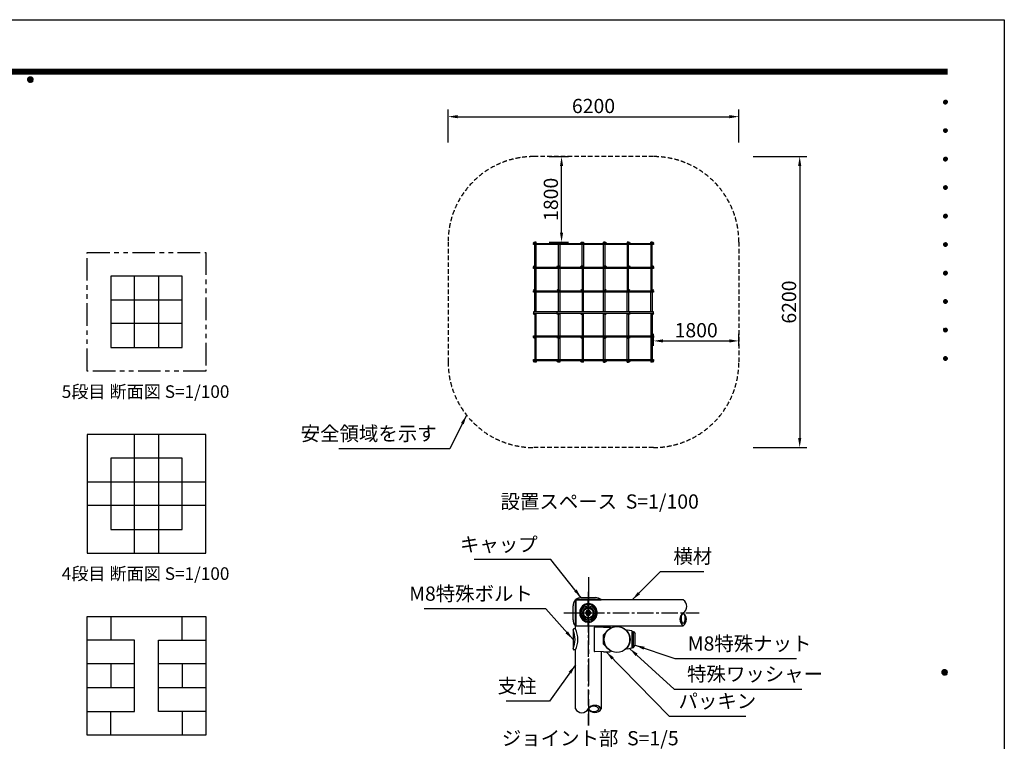
# Model space of a CAD drawing. Extents: x 0 to 12600, y 0 to 8910.
# Drawn here: x 6375 to 12600, y 4351 to 8910 of the extents above; entities that cross this region are included whole.
import ezdxf
from ezdxf.enums import TextEntityAlignment as Align

# ---------------------------------------------------------------- set-up
doc = ezdxf.new("R2010")
doc.units = 0
doc.header["$LTSCALE"] = 9
for name, pattern in [('CENTER2', [28.575, 19.05, -3.175, 3.175, -3.175]), ('HIDDEN2', [4.7625, 3.175, -1.5875]), ('PHANTOM2', [31.75, 15.875, -3.175, 3.175, -3.175, 3.175, -3.175])]:
    doc.linetypes.add(name, pattern=pattern)
doc.layers.get('0').update_dxf_attribs({"linetype": 'CONTINUOUS'})
doc.layers.get('DEFPOINTS').update_dxf_attribs({"linetype": 'CONTINUOUS'})
for name, color, linetype in [('P001', 131, 'CONTINUOUS'), ('P005', 91, 'CONTINUOUS'), ('P010', 101, 'CONTINUOUS'), ('P016', 161, 'CONTINUOUS'), ('P020', 121, 'CONTINUOUS'), ('P901', 135, 'CONTINUOUS'), ('P905', 95, 'CONTINUOUS'), ('P910', 105, 'CONTINUOUS'), ('P916', 165, 'CONTINUOUS'), ('P920', 125, 'CONTINUOUS'), ('P_1CENTER', 2, 'CONTINUOUS'), ('P_2DIM', 6, 'CONTINUOUS'), ('P_3TEXT', 60, 'CONTINUOUS'), ('P_5DRAWFRAME', 104, 'CONTINUOUS')]:
    doc.layers.add(name, color=color, linetype=linetype)
doc.styles.add('BIGFONT', font='simplex.shx', dxfattribs={"bigfont": 'bigfont.shx'})
doc.dimstyles.new('DIMBIGFONT$0', dxfattribs={"dimscale": 30, "dimtxt": 3, "dimasz": 2, "dimexe": 1.5, "dimexo": 3, "dimgap": 0.75, "dimtad": 1, "dimdec": 1, "dimdsep": 46, "dimtxsty": 'BIGFONT', "dimsah": 1, "dimcen": 0, "dimclrt": 230, "dimadec": 1, "dimazin": 2, "dimtfac": 0.6, "dimtdec": 1, "dimtofl": 0, "dimtmove": 2, "dimatfit": 3, "dimfxl": 0, "dimtvp": 1, "dimtolj": 1, "dimarcsym": 0})
doc.dimstyles.new('DIMBIGFONT$7', dxfattribs={"dimscale": 30, "dimtxt": 3, "dimasz": 2, "dimexe": 1.5, "dimexo": 3, "dimgap": 0.75, "dimtad": 1, "dimdec": 1, "dimdsep": 46, "dimtxsty": 'BIGFONT', "dimsah": 1, "dimcen": 0, "dimclrt": 230, "dimadec": 1, "dimazin": 2, "dimtfac": 0.6, "dimtdec": 1, "dimtofl": 0, "dimtmove": 0, "dimatfit": 3, "dimfxl": 0, "dimtvp": 1, "dimtolj": 1, "dimarcsym": 0})

# ---------------------------------------------------------------- blocks, each defined once
blk = doc.blocks.new('DFP3')
at = {"color": 0}
for p, q in [((21.5, 286.6), (408, 286.6)), ((21.5, 286.55), (408, 286.55)), ((21.5, 286.5), (408, 286.5)), ((21.5, 286.45), (408, 286.45)), ((21.5, 286.4), (408, 286.4)), ((408, 286.35), (21.5, 286.35)), ((21.5, 286.3), (408, 286.3)), ((408, 286.25), (21.5, 286.25)), ((21.5, 286.2), (408, 286.2)), ((408, 286.15), (21.5, 286.15)), ((21.5, 286.1), (408, 286.1)), ((21.5, 286.05), (408, 286.05)), ((21.5, 286), (408, 286)), ((21.5, 285.95), (408, 285.95)), ((21.5, 285.9), (408, 285.9)), ((21.5, 285.85), (408, 285.85)), ((21.5, 285.8), (408, 285.8)), ((21.5, 285.75), (408, 285.75)), ((21.5, 285.7), (408, 285.7)), ((408, 285.65), (21.5, 285.65)), ((21.5, 285.6), (408, 285.6)), ((214.15, 284.4), (214.75, 285)), ((214.15, 284.33), (214.82, 285)), ((214.15, 284.48), (214.67, 285)), ((214.15, 284.47), (214.82, 283.8)), ((214.15, 284.4), (214.75, 283.8)), ((214.15, 284.32), (214.67, 283.8)), ((214.16, 284.27), (214.88, 284.99)), ((214.16, 284.53), (214.88, 283.81)), ((214.17, 284.56), (214.59, 284.98)), ((214.18, 284.22), (214.93, 284.97)), ((214.18, 284.58), (214.93, 283.83)), ((214.2, 284.17), (214.98, 284.95)), ((214.2, 284.63), (214.98, 283.85)), ((214.22, 284.12), (215.03, 284.93)), ((214.22, 284.68), (214.47, 284.93)), ((214.22, 284.68), (215.03, 283.87)), ((214.25, 284.07), (215.08, 284.9)), ((214.25, 284.73), (215.08, 283.9)), ((214.28, 284.03), (215.12, 284.87)), ((214.28, 284.77), (215.12, 283.93)), ((214.31, 283.99), (215.16, 284.84)), ((214.31, 284.81), (215.16, 283.96)), ((214.34, 284.84), (215.19, 283.99)), ((214.34, 283.96), (215.19, 284.81)), ((214.38, 284.87), (215.22, 284.03)), ((214.38, 283.93), (215.22, 284.77)), ((214.42, 284.9), (215.25, 284.07)), ((214.42, 283.9), (215.25, 284.73)), ((214.47, 284.93), (215.28, 284.12)), ((214.47, 283.87), (215.28, 284.68)), ((214.52, 284.95), (215.3, 284.17)), ((214.52, 283.85), (215.3, 284.63)), ((214.57, 284.97), (215.32, 284.22)), ((214.57, 283.83), (215.32, 284.58)), ((214.62, 284.99), (215.34, 284.27)), ((214.62, 283.81), (215.34, 284.53)), ((214.68, 285), (215.35, 284.33)), ((214.68, 283.8), (215.35, 284.47)), ((214.75, 285), (215.35, 284.4)), ((214.75, 283.8), (215.35, 284.4)), ((214.83, 284.99), (215.34, 284.48)), ((214.83, 283.81), (215.34, 284.32)), ((214.92, 284.98), (215.33, 284.57)), ((215.04, 284.93), (215.28, 284.69)), ((214.17, 284.24), (214.59, 283.82)), ((214.22, 284.12), (214.47, 283.87)), ((214.92, 283.82), (215.33, 284.23)), ((215.04, 283.87), (215.28, 284.11)), ((407.2, 279.65), (407.6, 280.05)), ((407.2, 279.65), (407.6, 279.25)), ((407.21, 279.73), (407.52, 280.04)), ((407.21, 279.58), (407.67, 280.04)), ((407.21, 279.72), (407.67, 279.26)), ((407.21, 279.57), (407.52, 279.26)), ((407.22, 279.53), (407.72, 280.03)), ((407.22, 279.77), (407.72, 279.27)), ((407.24, 279.48), (407.77, 280.01)), ((407.24, 279.82), (407.77, 279.29)), ((407.25, 279.84), (407.41, 280)), ((407.25, 279.46), (407.41, 279.3)), ((407.26, 279.43), (407.82, 279.99)), ((407.26, 279.87), (407.82, 279.31)), ((407.29, 279.39), (407.86, 279.96)), ((407.29, 279.91), (407.86, 279.34)), ((407.33, 279.94), (407.89, 279.38)), ((407.33, 279.36), (407.89, 279.92)), ((407.37, 279.98), (407.93, 279.42)), ((407.37, 279.32), (407.93, 279.88)), ((407.41, 280), (407.95, 279.46)), ((407.41, 279.3), (407.95, 279.84)), ((407.46, 280.03), (407.98, 279.51)), ((407.46, 279.27), (407.98, 279.79)), ((407.52, 280.04), (407.99, 279.57)), ((407.52, 279.26), (407.99, 279.73)), ((407.58, 280.05), (408, 279.63)), ((407.58, 279.25), (408, 279.67)), ((407.65, 280.05), (408, 279.7)), ((407.65, 279.25), (408, 279.6)), ((407.75, 280.02), (407.97, 279.8)), ((407.75, 279.28), (407.97, 279.5)), ((407.2, 273.65), (407.6, 274.05)), ((407.21, 273.73), (407.52, 274.04)), ((407.21, 273.58), (407.67, 274.04)), ((407.22, 273.53), (407.72, 274.03)), ((407.24, 273.48), (407.77, 274.01)), ((407.25, 273.84), (407.41, 274)), ((407.26, 273.43), (407.82, 273.99)), ((407.29, 273.39), (407.86, 273.96)), ((407.29, 273.91), (407.86, 273.34)), ((407.33, 273.94), (407.89, 273.38)), ((407.33, 273.36), (407.89, 273.92)), ((407.37, 273.98), (407.93, 273.42)), ((407.41, 274), (407.95, 273.46)), ((407.46, 274.03), (407.98, 273.51)), ((407.52, 274.04), (407.99, 273.57)), ((407.58, 274.05), (408, 273.63)), ((407.65, 274.05), (408, 273.7)), ((407.75, 274.02), (407.97, 273.8)), ((407.2, 273.65), (407.6, 273.25)), ((407.21, 273.72), (407.67, 273.26)), ((407.21, 273.57), (407.52, 273.26)), ((407.22, 273.77), (407.72, 273.27)), ((407.24, 273.82), (407.77, 273.29)), ((407.25, 273.46), (407.41, 273.3)), ((407.26, 273.87), (407.82, 273.31)), ((407.37, 273.32), (407.93, 273.88)), ((407.41, 273.3), (407.95, 273.84)), ((407.46, 273.27), (407.98, 273.79)), ((407.52, 273.26), (407.99, 273.73)), ((407.58, 273.25), (408, 273.67)), ((407.65, 273.25), (408, 273.6)), ((407.75, 273.28), (407.97, 273.5)), ((407.2, 267.65), (407.6, 268.05)), ((407.21, 267.73), (407.52, 268.04)), ((407.21, 267.58), (407.67, 268.04)), ((407.21, 267.72), (407.67, 267.26)), ((407.22, 267.53), (407.72, 268.03)), ((407.22, 267.77), (407.72, 267.27)), ((407.24, 267.48), (407.77, 268.01)), ((407.24, 267.82), (407.77, 267.29)), ((407.25, 267.84), (407.41, 268)), ((407.26, 267.43), (407.82, 267.99)), ((407.26, 267.87), (407.82, 267.31)), ((407.29, 267.39), (407.86, 267.96)), ((407.29, 267.91), (407.86, 267.34)), ((407.33, 267.94), (407.89, 267.38)), ((407.33, 267.36), (407.89, 267.92)), ((407.37, 267.98), (407.93, 267.42)), ((407.37, 267.32), (407.93, 267.88)), ((407.41, 268), (407.95, 267.46)), ((407.41, 267.3), (407.95, 267.84)), ((407.46, 268.03), (407.98, 267.51)), ((407.46, 267.27), (407.98, 267.79)), ((407.52, 268.04), (407.99, 267.57)), ((407.52, 267.26), (407.99, 267.73)), ((407.58, 268.05), (408, 267.63)), ((407.58, 267.25), (408, 267.67)), ((407.65, 268.05), (408, 267.7)), ((407.75, 268.02), (407.97, 267.8)), ((407.2, 267.65), (407.6, 267.25)), ((407.21, 267.57), (407.52, 267.26)), ((407.25, 267.46), (407.41, 267.3)), ((407.65, 267.25), (408, 267.6)), ((407.75, 267.28), (407.97, 267.5)), ((407.2, 261.65), (407.6, 262.05)), ((407.2, 261.65), (407.6, 261.25)), ((407.21, 261.73), (407.52, 262.04)), ((407.21, 261.58), (407.67, 262.04)), ((407.21, 261.72), (407.67, 261.26)), ((407.21, 261.57), (407.52, 261.26)), ((407.22, 261.53), (407.72, 262.03)), ((407.22, 261.77), (407.72, 261.27)), ((407.24, 261.48), (407.77, 262.01)), ((407.24, 261.82), (407.77, 261.29)), ((407.25, 261.84), (407.41, 262)), ((407.25, 261.46), (407.41, 261.3)), ((407.26, 261.43), (407.82, 261.99)), ((407.26, 261.87), (407.82, 261.31)), ((407.29, 261.39), (407.86, 261.96)), ((407.29, 261.91), (407.86, 261.34)), ((407.33, 261.94), (407.89, 261.38)), ((407.33, 261.36), (407.89, 261.92)), ((407.37, 261.98), (407.93, 261.42)), ((407.37, 261.32), (407.93, 261.88)), ((407.41, 262), (407.95, 261.46)), ((407.41, 261.3), (407.95, 261.84)), ((407.46, 262.03), (407.98, 261.51)), ((407.46, 261.27), (407.98, 261.79)), ((407.52, 262.04), (407.99, 261.57)), ((407.52, 261.26), (407.99, 261.73)), ((407.58, 262.05), (408, 261.63)), ((407.58, 261.25), (408, 261.67)), ((407.65, 262.05), (408, 261.7)), ((407.65, 261.25), (408, 261.6)), ((407.75, 262.02), (407.97, 261.8)), ((407.75, 261.28), (407.97, 261.5)), ((407.2, 255.65), (407.6, 256.05)), ((407.2, 255.65), (407.6, 255.25)), ((407.21, 255.73), (407.52, 256.04)), ((407.21, 255.58), (407.67, 256.04)), ((407.21, 255.72), (407.67, 255.26)), ((407.21, 255.57), (407.52, 255.26)), ((407.22, 255.53), (407.72, 256.03)), ((407.22, 255.77), (407.72, 255.27)), ((407.24, 255.48), (407.77, 256.01)), ((407.24, 255.82), (407.77, 255.29)), ((407.25, 255.84), (407.41, 256)), ((407.25, 255.46), (407.41, 255.3)), ((407.26, 255.43), (407.82, 255.99)), ((407.26, 255.87), (407.82, 255.31)), ((407.29, 255.39), (407.86, 255.96)), ((407.29, 255.91), (407.86, 255.34)), ((407.33, 255.94), (407.89, 255.38)), ((407.33, 255.36), (407.89, 255.92)), ((407.37, 255.98), (407.93, 255.42)), ((407.37, 255.32), (407.93, 255.88)), ((407.41, 256), (407.95, 255.46)), ((407.41, 255.3), (407.95, 255.84)), ((407.46, 256.03), (407.98, 255.51)), ((407.46, 255.27), (407.98, 255.79)), ((407.52, 256.04), (407.99, 255.57)), ((407.52, 255.26), (407.99, 255.73)), ((407.58, 256.05), (408, 255.63)), ((407.58, 255.25), (408, 255.67)), ((407.65, 256.05), (408, 255.7)), ((407.65, 255.25), (408, 255.6)), ((407.75, 256.02), (407.97, 255.8)), ((407.75, 255.28), (407.97, 255.5)), ((407.2, 249.65), (407.6, 250.05)), ((407.2, 249.65), (407.6, 249.25)), ((407.21, 249.73), (407.52, 250.04)), ((407.21, 249.58), (407.67, 250.04)), ((407.21, 249.72), (407.67, 249.26)), ((407.21, 249.57), (407.52, 249.26)), ((407.22, 249.53), (407.72, 250.03)), ((407.22, 249.77), (407.72, 249.27)), ((407.24, 249.48), (407.77, 250.01)), ((407.24, 249.82), (407.77, 249.29)), ((407.25, 249.84), (407.41, 250)), ((407.25, 249.46), (407.41, 249.3)), ((407.26, 249.43), (407.82, 249.99)), ((407.26, 249.87), (407.82, 249.31)), ((407.29, 249.39), (407.86, 249.96)), ((407.29, 249.91), (407.86, 249.34)), ((407.33, 249.94), (407.89, 249.38)), ((407.33, 249.36), (407.89, 249.92)), ((407.37, 249.98), (407.93, 249.42)), ((407.37, 249.32), (407.93, 249.88)), ((407.41, 250), (407.95, 249.46)), ((407.41, 249.3), (407.95, 249.84)), ((407.46, 250.03), (407.98, 249.51)), ((407.46, 249.27), (407.98, 249.79)), ((407.52, 250.04), (407.99, 249.57)), ((407.52, 249.26), (407.99, 249.73)), ((407.58, 250.05), (408, 249.63)), ((407.58, 249.25), (408, 249.67)), ((407.65, 250.05), (408, 249.7)), ((407.65, 249.25), (408, 249.6)), ((407.75, 250.02), (407.97, 249.8)), ((407.75, 249.28), (407.97, 249.5)), ((407.2, 243.65), (407.6, 244.05)), ((407.2, 243.65), (407.6, 243.25)), ((407.21, 243.73), (407.52, 244.04)), ((407.21, 243.58), (407.67, 244.04)), ((407.21, 243.72), (407.67, 243.26)), ((407.21, 243.57), (407.52, 243.26)), ((407.22, 243.53), (407.72, 244.03)), ((407.22, 243.77), (407.72, 243.27)), ((407.24, 243.48), (407.77, 244.01)), ((407.24, 243.82), (407.77, 243.29)), ((407.25, 243.84), (407.41, 244)), ((407.25, 243.46), (407.41, 243.3)), ((407.26, 243.43), (407.82, 243.99)), ((407.26, 243.87), (407.82, 243.31)), ((407.29, 243.39), (407.86, 243.96)), ((407.29, 243.91), (407.86, 243.34)), ((407.33, 243.94), (407.89, 243.38)), ((407.33, 243.36), (407.89, 243.92)), ((407.37, 243.98), (407.93, 243.42)), ((407.37, 243.32), (407.93, 243.88)), ((407.41, 244), (407.95, 243.46)), ((407.41, 243.3), (407.95, 243.84)), ((407.46, 244.03), (407.98, 243.51)), ((407.46, 243.27), (407.98, 243.79)), ((407.52, 244.04), (407.99, 243.57)), ((407.52, 243.26), (407.99, 243.73)), ((407.58, 244.05), (408, 243.63)), ((407.58, 243.25), (408, 243.67)), ((407.65, 244.05), (408, 243.7)), ((407.65, 243.25), (408, 243.6)), ((407.75, 244.02), (407.97, 243.8)), ((407.75, 243.28), (407.97, 243.5)), ((407.2, 237.65), (407.6, 238.05)), ((407.2, 237.65), (407.6, 237.25)), ((407.21, 237.73), (407.52, 238.04)), ((407.21, 237.58), (407.67, 238.04)), ((407.21, 237.72), (407.67, 237.26)), ((407.21, 237.57), (407.52, 237.26)), ((407.22, 237.53), (407.72, 238.03)), ((407.22, 237.77), (407.72, 237.27)), ((407.24, 237.48), (407.77, 238.01)), ((407.24, 237.82), (407.77, 237.29)), ((407.25, 237.84), (407.41, 238)), ((407.25, 237.46), (407.41, 237.3)), ((407.26, 237.43), (407.82, 237.99)), ((407.26, 237.87), (407.82, 237.31)), ((407.29, 237.39), (407.86, 237.96)), ((407.29, 237.91), (407.86, 237.34)), ((407.33, 237.94), (407.89, 237.38)), ((407.33, 237.36), (407.89, 237.92)), ((407.37, 237.98), (407.93, 237.42)), ((407.37, 237.32), (407.93, 237.88)), ((407.41, 238), (407.95, 237.46)), ((407.41, 237.3), (407.95, 237.84)), ((407.46, 238.03), (407.98, 237.51)), ((407.46, 237.27), (407.98, 237.79)), ((407.52, 238.04), (407.99, 237.57)), ((407.52, 237.26), (407.99, 237.73)), ((407.58, 238.05), (408, 237.63)), ((407.58, 237.25), (408, 237.67)), ((407.65, 238.05), (408, 237.7)), ((407.65, 237.25), (408, 237.6)), ((407.75, 238.02), (407.97, 237.8)), ((407.75, 237.28), (407.97, 237.5)), ((407.2, 231.65), (407.6, 232.05)), ((407.2, 231.65), (407.6, 231.25)), ((407.21, 231.73), (407.52, 232.04)), ((407.21, 231.58), (407.67, 232.04)), ((407.21, 231.72), (407.67, 231.26)), ((407.21, 231.57), (407.52, 231.26)), ((407.22, 231.53), (407.72, 232.03)), ((407.22, 231.77), (407.72, 231.27)), ((407.24, 231.48), (407.77, 232.01)), ((407.24, 231.82), (407.77, 231.29)), ((407.25, 231.84), (407.41, 232)), ((407.25, 231.46), (407.41, 231.3)), ((407.26, 231.43), (407.82, 231.99)), ((407.26, 231.87), (407.82, 231.31)), ((407.29, 231.39), (407.86, 231.96)), ((407.29, 231.91), (407.86, 231.34)), ((407.33, 231.94), (407.89, 231.38)), ((407.33, 231.36), (407.89, 231.92)), ((407.37, 231.98), (407.93, 231.42)), ((407.37, 231.32), (407.93, 231.88)), ((407.41, 232), (407.95, 231.46)), ((407.41, 231.3), (407.95, 231.84)), ((407.46, 232.03), (407.98, 231.51)), ((407.46, 231.27), (407.98, 231.79)), ((407.52, 232.04), (407.99, 231.57)), ((407.52, 231.26), (407.99, 231.73)), ((407.58, 232.05), (408, 231.63)), ((407.58, 231.25), (408, 231.67)), ((407.65, 232.05), (408, 231.7)), ((407.65, 231.25), (408, 231.6)), ((407.75, 232.02), (407.97, 231.8)), ((407.75, 231.28), (407.97, 231.5)), ((407.2, 225.65), (407.6, 226.05)), ((407.2, 225.65), (407.6, 225.25)), ((407.21, 225.73), (407.52, 226.04)), ((407.21, 225.58), (407.67, 226.04)), ((407.21, 225.72), (407.67, 225.26)), ((407.21, 225.57), (407.52, 225.26)), ((407.22, 225.53), (407.72, 226.03)), ((407.22, 225.77), (407.72, 225.27)), ((407.24, 225.48), (407.77, 226.01)), ((407.24, 225.82), (407.77, 225.29)), ((407.25, 225.84), (407.41, 226)), ((407.25, 225.46), (407.41, 225.3)), ((407.26, 225.43), (407.82, 225.99)), ((407.26, 225.87), (407.82, 225.31)), ((407.29, 225.39), (407.86, 225.96)), ((407.29, 225.91), (407.86, 225.34)), ((407.33, 225.94), (407.89, 225.38)), ((407.33, 225.36), (407.89, 225.92)), ((407.37, 225.98), (407.93, 225.42)), ((407.37, 225.32), (407.93, 225.88)), ((407.41, 226), (407.95, 225.46)), ((407.41, 225.3), (407.95, 225.84)), ((407.46, 226.03), (407.98, 225.51)), ((407.46, 225.27), (407.98, 225.79)), ((407.52, 226.04), (407.99, 225.57)), ((407.52, 225.26), (407.99, 225.73)), ((407.58, 226.05), (408, 225.63)), ((407.58, 225.25), (408, 225.67)), ((407.65, 226.05), (408, 225.7)), ((407.65, 225.25), (408, 225.6)), ((407.75, 226.02), (407.97, 225.8)), ((407.75, 225.28), (407.97, 225.5)), ((406.8, 159.55), (407.4, 160.15)), ((406.8, 159.48), (407.47, 160.15)), ((406.8, 159.63), (407.32, 160.15)), ((406.81, 159.42), (407.53, 160.14)), ((406.82, 159.71), (407.24, 160.13)), ((406.83, 159.37), (407.58, 160.12)), ((406.85, 159.32), (407.63, 160.1)), ((406.85, 159.78), (407.63, 159)), ((406.87, 159.27), (407.68, 160.08)), ((406.87, 159.83), (407.12, 160.08)), ((406.87, 159.83), (407.68, 159.02)), ((406.9, 159.22), (407.73, 160.05)), ((406.9, 159.88), (407.73, 159.05)), ((406.93, 159.18), (407.77, 160.02)), ((406.93, 159.92), (407.77, 159.08)), ((406.96, 159.14), (407.81, 159.99)), ((406.96, 159.96), (407.81, 159.11)), ((406.99, 159.99), (407.84, 159.14)), ((406.99, 159.11), (407.84, 159.96)), ((407.03, 160.02), (407.87, 159.18)), ((407.03, 159.08), (407.87, 159.92)), ((407.07, 160.05), (407.9, 159.22)), ((407.07, 159.05), (407.9, 159.88)), ((407.12, 160.08), (407.93, 159.27)), ((407.12, 159.02), (407.93, 159.83)), ((407.17, 160.1), (407.95, 159.32)), ((407.17, 159), (407.95, 159.78)), ((407.22, 160.12), (407.97, 159.37)), ((407.27, 160.14), (407.99, 159.42)), ((407.33, 160.15), (408, 159.48)), ((407.4, 160.15), (408, 159.55)), ((407.48, 160.14), (407.99, 159.63)), ((407.57, 160.13), (407.98, 159.72)), ((407.69, 160.08), (407.93, 159.84)), ((406.8, 159.62), (407.47, 158.95)), ((406.8, 159.55), (407.4, 158.95)), ((406.8, 159.47), (407.32, 158.95)), ((406.81, 159.68), (407.53, 158.96)), ((406.82, 159.39), (407.24, 158.97)), ((406.83, 159.73), (407.58, 158.98)), ((406.87, 159.27), (407.12, 159.02)), ((407.22, 158.98), (407.97, 159.73)), ((407.27, 158.96), (407.99, 159.68)), ((407.33, 158.95), (408, 159.62)), ((407.4, 158.95), (408, 159.55)), ((407.48, 158.96), (407.99, 159.47)), ((407.57, 158.97), (407.98, 159.38)), ((407.69, 159.02), (407.93, 159.26))]:
    blk.add_line(p, q, dxfattribs=at)
at = {"layer": 'DEFPOINTS', "color": 0}
for p, q in [((0, 297), (420, 297)), ((420, 297), (420, 0))]:
    blk.add_line(p, q, dxfattribs=at)
at = {"color": 83, "ltscale": 0.5, "style": 'BIGFONT', "flags": 8}
for tag, p in [('REV04', (26.47, 27.61)), ('REV03', (26.47, 21.7)), ('REV02', (26.47, 15.58)), ('REV01', (26.47, 10.33))]:
    blk.add_attdef(tag, text='', height=2, dxfattribs=at).set_placement(p, align=Align.BOTTOM_LEFT)
for tag, p in [('REVD4', (80.98, 27.61)), ('R4D', (92.67, 27.61)), ('R4C', (101.8, 27.61)), ('R4A', (110.92, 27.61)), ('REVD3', (80.98, 21.7)), ('R3D', (92.67, 21.7)), ('R3C', (101.8, 21.7)), ('R3A', (110.92, 21.7)), ('REVD2', (80.98, 15.58)), ('R2D', (92.67, 15.58)), ('R2C', (101.8, 15.58)), ('R2A', (110.92, 15.58)), ('REVD1', (80.98, 10.33)), ('R1D', (92.67, 10.33)), ('R1C', (101.8, 10.33)), ('R1A', (110.92, 10.33))]:
    blk.add_attdef(tag, text='', height=2, dxfattribs=at).set_placement(p, align=Align.BOTTOM_CENTER)
at = {"color": 83, "style": 'BIGFONT'}
for tag, height, p in [('PROJECT1', 4, (283.38, 25.6)), ('DATE', 3, (344.68, 25.84)), ('SCALE', 3, (379.68, 25.84)), ('PROJECT2', 4, (284.2, 17.84)), ('PROJECT3', 4, (284.2, 10.57)), ('DWGNO', 3, (358.68, 10.57))]:
    blk.add_attdef(tag, text='', height=height, dxfattribs=at).set_placement(p, align=Align.BOTTOM_CENTER)
blk = doc.blocks.new('*D25')
at = {"layer": 'DEFPOINTS', "color": 0}
for p in [(10922, 8297.3), (9083.9, 8045), (10922, 8045)]:
    blk.add_point(p, dxfattribs=at)
at = {"layer": 'P_2DIM', "color": 0, "lineweight": -2}
for p, q in [((9083.9, 8135), (9083.9, 8342.3)), ((10922, 8135), (10922, 8342.3)), ((9143.9, 8297.3), (10862, 8297.3))]:
    blk.add_line(p, q, dxfattribs=at)
at = {"layer": 'P_2DIM', "color": 0}
for points in [[(9143.9, 8307.3), (9143.9, 8287.3), (9083.9, 8297.3)], [(10862, 8287.3), (10862, 8307.3), (10922, 8297.3)]]:
    blk.add_solid(points, dxfattribs=at)
at = {"layer": 'P_2DIM', "color": 3, "insert": (10003, 8364.8), "char_height": 90, "attachment_point": 5, "style": 'BIGFONT'}
blk.add_mtext('\\A1;6200', dxfattribs=at)
blk = doc.blocks.new('*D26')
at = {"layer": 'DEFPOINTS', "color": 0}
for p in [(10922, 8045), (10922, 6206.9), (11306.5, 6206.9)]:
    blk.add_point(p, dxfattribs=at)
at = {"layer": 'P_2DIM', "color": 0, "lineweight": -2}
for p, q in [((11012, 8045), (11351.5, 8045)), ((11306.5, 7985), (11306.5, 6266.9)), ((11012, 6206.9), (11351.5, 6206.9))]:
    blk.add_line(p, q, dxfattribs=at)
at = {"layer": 'P_2DIM', "color": 0}
for points in [[(11296.5, 7985), (11316.5, 7985), (11306.5, 8045)], [(11296.5, 6266.9), (11316.5, 6266.9), (11306.5, 6206.9)]]:
    blk.add_solid(points, dxfattribs=at)
at = {"layer": 'P_2DIM', "color": 3, "insert": (11239, 7125.9), "char_height": 90, "attachment_point": 5, "rotation": 90, "style": 'BIGFONT'}
blk.add_mtext('\\A1;6200', dxfattribs=at)
blk = doc.blocks.new('*D30')
at = {"layer": 'DEFPOINTS', "color": 0}
for p in [(9632, 8045), (9800.9, 8045), (9632, 7505)]:
    blk.add_point(p, dxfattribs=at)
at = {"layer": 'P_2DIM', "color": 0, "lineweight": -2}
for p, q in [((9722, 8045), (9845.9, 8045)), ((9800.9, 7565), (9800.9, 7985)), ((9722, 7505), (9845.9, 7505))]:
    blk.add_line(p, q, dxfattribs=at)
at = {"layer": 'P_2DIM', "color": 0}
for points in [[(9790.9, 7985), (9810.9, 7985), (9800.9, 8045)], [(9790.9, 7565), (9810.9, 7565), (9800.9, 7505)]]:
    blk.add_solid(points, dxfattribs=at)
at = {"layer": 'P_2DIM', "color": 230, "insert": (9733.4, 7775), "char_height": 90, "attachment_point": 5, "rotation": 90, "style": 'BIGFONT'}
blk.add_mtext('\\A1;1800', dxfattribs=at)
blk = doc.blocks.new('*D31')
at = {"layer": 'DEFPOINTS', "color": 0}
for p in [(10922, 6880.5), (10382, 6759.1), (10922, 6759.1)]:
    blk.add_point(p, dxfattribs=at)
at = {"layer": 'P_2DIM', "color": 0, "lineweight": -2}
for p, q in [((10382, 6849.1), (10382, 6925.5)), ((10922, 6849.1), (10922, 6925.5)), ((10442, 6880.5), (10862, 6880.5))]:
    blk.add_line(p, q, dxfattribs=at)
at = {"layer": 'P_2DIM', "color": 0}
for points in [[(10442, 6890.5), (10442, 6870.5), (10382, 6880.5)], [(10862, 6890.5), (10862, 6870.5), (10922, 6880.5)]]:
    blk.add_solid(points, dxfattribs=at)
at = {"layer": 'P_2DIM', "color": 230, "insert": (10652, 6948), "char_height": 90, "attachment_point": 5, "style": 'BIGFONT'}
blk.add_mtext('\\A1;1800', dxfattribs=at)
blk = doc.blocks.new('A$C649684E9')
at = {"layer": 'P020'}
blk.add_lwpolyline([(7.2, 6.5), (10.1, 6.5), (11.6, 9), (10.1, 11.5), (7.2, 11.5), (5.8, 9)], close=True, dxfattribs=at)
for radius in [7.5, 1.5]:
    blk.add_circle((8.7, 9), radius, dxfattribs=at)
at = {"layer": 'P901'}
blk.add_circle((8.7, 9), 5.25, dxfattribs=at)
at = {"layer": 'P920', "linetype": 'ByBlock'}
blk.add_circle((8.7, 9), 6, dxfattribs=at)
at = {"layer": 'P_1CENTER', "linetype": 'CENTER2'}
for p, q in [((8.7, 18.1), (8.7, 0)), ((0, 9), (17.4, 9))]:
    blk.add_line(p, q, dxfattribs=at)
blk = doc.blocks.new('A$C6439021B')
at = {"layer": 'P020'}
for points in [[(9.9, 18.5, 0.137043), (4.6, 17, 0.139455), (1, 13.2, 0.118739), (0, 9.3, 0.118739), (1, 5.3, 0.139455), (4.6, 1.5, 0.137043), (9.9, 0)], [(9.9, 0, 0.137043), (15.2, 1.5, 0.139455), (18.8, 5.3, 0.118739), (19.7, 9.3, 0.118739), (18.8, 13.2, 0.139455), (15.2, 17, 0.137043), (9.9, 18.5)]]:
    blk.add_lwpolyline(points, format="xyb", dxfattribs=at)
blk.add_lwpolyline([(15.6, 9.3, 1), (4.1, 9.3, 1)], format="xyb", close=True, dxfattribs=at)
at = {"layer": 'P920', "linetype": 'Continuous'}
blk.add_lwpolyline([(1.3, 9.3, 0.414214), (9.9, 0.7, 0.414214), (18.5, 9.3, 0.414214), (9.9, 17.9, 0.414214)], format="xyb", close=True, dxfattribs=at)
at = {"layer": 'P920', "ltscale": 0.119268}
for points in [[(0, 9.6), (0, 9.6), (0.8, 9.5)], [(0, 9), (0, 8.9), (0.8, 9)]]:
    blk.add_rational_spline(points, [0.894464210748, 0.398349982755, 0.999994489837], degree=2, dxfattribs=at)
at = {"layer": 'P920', "ltscale": 0.048961}
blk.add_open_spline([(0.8, 9), (0.8, 9), (0.8, 9), (0.8, 9), (0.8, 9), (0.8, 9), (0.8, 9), (0.8, 9), (0.8, 9), (0.8, 9), (0.8, 9.1), (0.8, 9.1), (0.8, 9.1), (0.8, 9.1), (0.8, 9.2), (0.8, 9.2), (0.8, 9.2), (0.8, 9.2), (0.8, 9.2), (0.8, 9.2), (0.8, 9.2), (0.8, 9.3), (0.8, 9.3), (0.8, 9.3), (0.8, 9.3), (0.8, 9.3), (0.8, 9.3), (0.8, 9.3), (0.8, 9.3), (0.8, 9.4), (0.8, 9.4), (0.8, 9.4), (0.8, 9.5), (0.8, 9.5), (0.8, 9.5), (0.8, 9.5), (0.8, 9.5), (0.8, 9.5), (0.8, 9.5), (0.8, 9.5), (0.8, 9.5), (0.8, 9.5), (0.8, 9.5)], degree=3, knots=[0, 0, 0, 0, 0.03125, 0.03125, 0.03125, 0.0625, 0.0625, 0.0625, 0.125, 0.125, 0.125, 0.25, 0.25, 0.25, 0.375, 0.375, 0.375, 0.4375, 0.4375, 0.4375, 0.5, 0.5, 0.5, 0.515625, 0.515625, 0.515625, 0.541987, 0.541987, 0.541987, 0.75, 0.75, 0.75, 0.875, 0.875, 0.875, 0.9375, 0.9375, 0.9375, 0.96875, 0.96875, 0.96875, 1, 1, 1, 1], dxfattribs=at)
at = {"layer": 'P920', "ltscale": 0.163896}
blk.add_open_spline([(4.1, 9.5), (3.8, 9.5), (3.5, 9.5), (3.2, 9.5), (2.9, 9.5), (2.7, 9.5), (2.4, 9.5), (1.8, 9.5), (1.3, 9.5), (0.8, 9.5)], degree=3, knots=[0, 0, 0, 0, 0.25, 0.25, 0.25, 0.5, 0.5, 0.5, 1, 1, 1, 1], dxfattribs=at)
at = {"layer": 'P920', "ltscale": 0.163898}
blk.add_open_spline([(4.1, 9), (3.8, 9), (3.5, 9), (3.2, 9), (2.9, 9), (2.7, 9), (2.4, 9), (1.8, 9), (1.3, 9), (0.8, 9)], degree=3, knots=[0, 0, 0, 0, 0.25, 0.25, 0.25, 0.5, 0.5, 0.5, 1, 1, 1, 1], dxfattribs=at)
blk = doc.blocks.new('A$C64968536')
at = {"layer": 'P020'}
blk.add_lwpolyline([(17, 11.8, 1), (5.5, 11.8, 1)], format="xyb", close=True, dxfattribs=at)
at = {"layer": 'P_1CENTER', "linetype": 'CENTER2'}
for p, q in [((11.3, 23.5), (11.3, 0)), ((0, 11.8), (22.6, 11.8))]:
    blk.add_line(p, q, dxfattribs=at)
at = {"layer": 'P_2DIM'}
blk.add_blockref('A$C6439021B', (1.4, 2.5), dxfattribs=at)
blk = doc.blocks.new('A$C649D1574')
blk.add_line((418, 855), (420, 853))
at = {"layer": 'P001'}
for p, q in [((97, 1110), (97, 1260)), ((127, 1322), (117, 1320)), ((117, 1320), (117, 1050)), ((121, 1321), (122, 1325)), ((392, 1325), (122, 1325)), ((127, 1322), (127, 1047)), ((182, 1345), (332, 1345)), ((393, 1321), (392, 1325)), ((127, 1047), (117, 1050)), ((121, 1015), (121, 1049)), ((393, 1049), (393, 1034)), ((121, 1015), (121, 1035)), ((720, 820), (720, 990)), ((720, 990), (732, 990)), ((732, 990), (750, 965)), ((732, 820), (750, 845)), ((121, 175), (121, 795)), ((393, 775), (393, 175)), ((720, 820), (732, 820))]:
    blk.add_line(p, q, dxfattribs=at)
blk.add_circle((559, 905), 138, dxfattribs=at)
for centre, radius, start, end in [((197, 1260), 100, 143.3638, 180), ((182, 1245), 100, 90, 126.6362), ((332, 1245), 100, 53.3638, 90), ((197, 1110), 100, 180, 216.6362), ((325, 128), 82.7, 34.7359, 145.2641), ((189, 210), 76.5, 207.2198, 332.7802), ((314, 127), 74, 40.1805, 139.8195), ((314, 213), 68.5, 214.3834, 325.6166), ((325, 213), 77.9, 209.1901, 330.8099)]:
    blk.add_arc(centre, radius, start, end, dxfattribs=at)
at = {"layer": 'P005'}
for p, q in [((121, 1321), (393, 1321)), ((1257, 1321), (393, 1321)), ((121, 1049), (393, 1049)), ((393, 1049), (1257, 1049))]:
    blk.add_line(p, q, dxfattribs=at)
for centre, radius, start, end in [((1216, 1253), 79.4, 301.1043, 58.8957), ((1305, 1117), 83, 124.9465, 235.0535), ((1314, 1128), 80.1, 135.1283, 224.8717), ((1193, 1128), 85.6, 318.6948, 41.3052), ((1202, 1117), 87.7, 309.1527, 50.8473)]:
    blk.add_arc(centre, radius, start, end, dxfattribs=at)
at = {"layer": 'P016', "linetype": 'Continuous'}
for p, q in [((318, 1028), (318, 782)), ((418, 1035), (323, 1033)), ((418, 1035), (485, 1034)), ((418, 775), (323, 777)), ((418, 775), (485, 776))]:
    blk.add_line(p, q, dxfattribs=at)
at = {"layer": 'P016'}
for p, q in [((418, 855), (418, 955)), ((418, 857), (418, 953)), ((420, 956), (488, 1025)), ((420, 853), (488, 785))]:
    blk.add_line(p, q, dxfattribs=at)
at = {"layer": 'P016', "linetype": 'Continuous'}
for centre, start, end in [((323, 1028), 91, 180), ((323, 782), 180, 269)]:
    blk.add_arc(centre, 5, start, end, dxfattribs=at)
at = {"layer": 'P016'}
for centre, start, end in [((423, 953), 135, 180), ((485, 1029), 315, 89), ((423, 857), 180, 225), ((485, 781), 271, 45)]:
    blk.add_arc(centre, 5, start, end, dxfattribs=at)
at = {"layer": 'P020'}
for p, q in [((96, 1005), (96, 805)), ((121, 1015), (106, 1015)), ((716, 995), (667, 1003)), ((720, 820), (720, 990)), ((750, 845), (750, 965)), ((121, 795), (106, 795)), ((667, 806), (716, 815))]:
    blk.add_line(p, q, dxfattribs=at)
for centre, radius, start, end in [((106, 1005), 10, 90, 180), ((-129, 905), 246, 336.0381, 23.9619), ((-102, 905), 249, 333.7969, 26.2031), ((666, 998), 5, 80, 220.2094), ((555, 905), 140, 319.7637, 40.2094), ((715, 990), 5, 0, 80), ((106, 805), 10, 180, 270), ((666, 811), 5, 139.7637, 280), ((715, 820), 5, 280, 0)]:
    blk.add_arc(centre, radius, start, end, dxfattribs=at)
at = {"layer": 'P901', "linetype": 'HIDDEN2'}
for p, q in [((393, 1035), (393, 1034)), ((393, 775), (393, 775))]:
    blk.add_line(p, q, dxfattribs=at)
at = {"layer": 'P901'}
blk.add_line((732, 820), (732, 990), dxfattribs=at)
at = {"layer": 'P905'}
blk.add_circle((559, 905), 136, dxfattribs=at)
at = {"layer": 'P916', "linetype": 'HIDDEN2'}
for p, q in [((398, 1035), (398, 1035)), ((398, 775), (398, 775))]:
    blk.add_line(p, q, dxfattribs=at)
at = {"layer": 'P_1CENTER', "linetype": 'CENTER2'}
for p, q in [((257, 1408), (257, 0)), ((0, 1185), (1424, 1185))]:
    blk.add_line(p, q, dxfattribs=at)
at = {"layer": 'P_1CENTER'}
for p, q in [((257, 1375), (257, 1055)), ((257, 1047), (257, 1322)), ((67, 1185), (387, 1185)), ((120, 1185), (395, 1185))]:
    blk.add_line(p, q, dxfattribs=at)
at = {"layer": 'P_2DIM', "xscale": 10, "yscale": 10, "zscale": 10, "rotation": 90}
blk.add_blockref('A$C64968536', (375, 1072), dxfattribs=at)
at = {"layer": 'P_2DIM', "xscale": 10, "yscale": 10, "zscale": 10}
blk.add_blockref('A$C649684E9', (170, 1094), dxfattribs=at)

msp = doc.modelspace()

# ---------------------------------------------------------------- linework, layer by layer
at = {"layer": 'P001'}
for p, q in [((9623.881, 7496.869), (10382.041, 7496.869)), ((9623.881, 7488.709), (9623.881, 7496.869)), ((10382.041, 7488.709), (9623.881, 7488.709)), ((9632.041, 7496.869), (9632.041, 7505.029)), ((9640.201, 7505.029), (9632.041, 7505.029)), ((9632.041, 7196.869), (9632.041, 7488.709)), ((9640.201, 7496.869), (9640.201, 7505.029)), ((9640.201, 7196.869), (9640.201, 7488.709)), ((9782.041, 7496.869), (9782.041, 7505.029)), ((9782.041, 7505.029), (9790.201, 7505.029)), ((9782.041, 7346.869), (9782.041, 7488.709)), ((9790.201, 7505.029), (9790.201, 7496.869)), ((9790.201, 7488.709), (9790.201, 7346.869)), ((9932.041, 7496.869), (9932.041, 7505.029)), ((9932.041, 7505.029), (9940.201, 7505.029)), ((9932.041, 7346.869), (9932.041, 7488.709)), ((9940.201, 7505.029), (9940.201, 7496.869)), ((9940.201, 7488.709), (9940.201, 7346.869)), ((10065.721, 7496.869), (10065.721, 7505.029)), ((10073.881, 7505.029), (10065.721, 7505.029)), ((10065.721, 7346.869), (10065.721, 7488.709)), ((10073.881, 7505.029), (10073.881, 7496.869)), ((10073.881, 7488.709), (10073.881, 7346.869)), ((10215.721, 7505.029), (10215.721, 7496.869)), ((10223.881, 7505.029), (10215.721, 7505.029)), ((10215.721, 7488.709), (10215.721, 7346.869)), ((10223.881, 7496.869), (10223.881, 7505.029)), ((10223.881, 7346.869), (10223.881, 7488.709)), ((10365.721, 7496.869), (10365.721, 7505.029)), ((10373.881, 7505.029), (10365.721, 7505.029)), ((10365.721, 7488.709), (10365.721, 7196.869)), ((10373.881, 7505.029), (10373.881, 7496.869)), ((10373.881, 7196.869), (10373.881, 7488.709)), ((10382.041, 7496.869), (10382.041, 7488.709)), ((9623.881, 7338.709), (9623.881, 7346.869)), ((9623.881, 7346.869), (9632.041, 7346.869)), ((9640.201, 7346.869), (10365.721, 7346.869)), ((9773.881, 7346.869), (9773.881, 7338.709)), ((9782.041, 7355.029), (9790.201, 7355.029)), ((9932.041, 7355.029), (9940.201, 7355.029)), ((10065.721, 7355.029), (10073.881, 7355.029)), ((10215.721, 7355.029), (10223.881, 7355.029)), ((10232.041, 7346.869), (10232.041, 7338.709)), ((10373.881, 7346.869), (10382.041, 7346.869)), ((10382.041, 7346.869), (10382.041, 7338.709)), ((9632.041, 7338.709), (9623.881, 7338.709)), ((10365.721, 7338.709), (9640.201, 7338.709)), ((9782.041, 7196.869), (9782.041, 7338.709)), ((9790.201, 7338.709), (9790.201, 7196.869)), ((9932.041, 7338.709), (9932.041, 7196.869)), ((9940.201, 7196.869), (9940.201, 7338.709)), ((10065.721, 7196.869), (10065.721, 7338.709)), ((10073.881, 7338.709), (10073.881, 7196.869)), ((10215.721, 7338.709), (10215.721, 7196.869)), ((10223.881, 7196.869), (10223.881, 7338.709)), ((10382.041, 7338.709), (10373.881, 7338.709)), ((9623.881, 7196.869), (10382.041, 7196.869)), ((9623.881, 7188.709), (9623.881, 7196.869)), ((10382.041, 7188.709), (9623.881, 7188.709)), ((9632.041, 7063.189), (9632.041, 7188.709)), ((9640.201, 7063.189), (9640.201, 7188.709)), ((9773.881, 7196.869), (9773.881, 7188.709)), ((9782.041, 7063.189), (9782.041, 7188.709)), ((9790.201, 7188.709), (9790.201, 7063.189)), ((9932.041, 7188.709), (9932.041, 7063.189)), ((9940.201, 7063.189), (9940.201, 7188.709)), ((10065.721, 7063.189), (10065.721, 7188.709)), ((10073.881, 7188.709), (10073.881, 7063.189)), ((10215.721, 7063.189), (10215.721, 7188.709)), ((10223.881, 7188.709), (10223.881, 7063.189)), ((10232.041, 7188.709), (10232.041, 7196.869)), ((10365.721, 7063.189), (10365.721, 7188.709)), ((10373.881, 7188.709), (10373.881, 7063.189)), ((10382.041, 7196.869), (10382.041, 7188.709)), ((10382.041, 7063.189), (9623.881, 7063.189)), ((9623.881, 7063.189), (9623.881, 7055.029)), ((9623.881, 7055.029), (10382.041, 7055.029)), ((9632.041, 7055.029), (9632.041, 6763.189)), ((9640.201, 6763.189), (9640.201, 7055.029)), ((9773.881, 7055.029), (9773.881, 7063.189)), ((9782.041, 6913.189), (9782.041, 7055.029)), ((9790.201, 7055.029), (9790.201, 6913.189)), ((9932.041, 7055.029), (9932.041, 6913.189)), ((9940.201, 6913.189), (9940.201, 7055.029)), ((10065.721, 6913.189), (10065.721, 7055.029)), ((10073.881, 7055.029), (10073.881, 6913.189)), ((10215.721, 6913.189), (10215.721, 7055.029)), ((10223.881, 7055.029), (10223.881, 6913.189)), ((10232.041, 7055.029), (10232.041, 7063.189)), ((10365.721, 7055.029), (10365.721, 6763.189)), ((10373.881, 7055.029), (10373.881, 6763.189)), ((10382.041, 7055.029), (10382.041, 7063.189)), ((9623.881, 6905.029), (9623.881, 6913.189)), ((9623.881, 6913.189), (9632.041, 6913.189)), ((9640.201, 6913.189), (10365.721, 6913.189)), ((9773.881, 6905.029), (9773.881, 6913.189)), ((10232.041, 6905.029), (10232.041, 6913.189)), ((10373.881, 6913.189), (10382.041, 6913.189)), ((10382.041, 6913.189), (10382.041, 6905.029)), ((9632.041, 6905.029), (9623.881, 6905.029)), ((10365.721, 6905.029), (9640.201, 6905.029)), ((9782.041, 6763.189), (9782.041, 6905.029)), ((9782.041, 6896.869), (9790.201, 6896.869)), ((9790.201, 6905.029), (9790.201, 6763.189)), ((9932.041, 6905.029), (9932.041, 6763.189)), ((9932.041, 6896.869), (9940.201, 6896.869)), ((9940.201, 6763.189), (9940.201, 6905.029)), ((10065.721, 6763.189), (10065.721, 6905.029)), ((10065.721, 6896.869), (10073.881, 6896.869)), ((10073.881, 6905.029), (10073.881, 6763.189)), ((10215.721, 6763.189), (10215.721, 6905.029)), ((10215.721, 6896.869), (10223.881, 6896.869)), ((10223.881, 6905.029), (10223.881, 6763.189)), ((10382.041, 6905.029), (10373.881, 6905.029)), ((9623.881, 6763.189), (10382.041, 6763.189)), ((9623.881, 6755.029), (9623.881, 6763.189)), ((10382.041, 6755.029), (9623.881, 6755.029)), ((9632.041, 6746.869), (9632.041, 6755.029)), ((9640.201, 6746.869), (9632.041, 6746.869)), ((9640.201, 6755.029), (9640.201, 6746.869)), ((9782.041, 6746.869), (9782.041, 6755.029)), ((9790.201, 6746.869), (9782.041, 6746.869)), ((9790.201, 6755.029), (9790.201, 6746.869)), ((9932.041, 6755.029), (9932.041, 6746.869)), ((9940.201, 6746.869), (9932.041, 6746.869)), ((9940.201, 6746.869), (9940.201, 6755.029)), ((10065.721, 6746.869), (10065.721, 6755.029)), ((10065.721, 6746.869), (10073.881, 6746.869)), ((10073.881, 6755.029), (10073.881, 6746.869)), ((10215.721, 6746.869), (10215.721, 6755.029)), ((10215.721, 6746.869), (10223.881, 6746.869)), ((10223.881, 6755.029), (10223.881, 6746.869)), ((10365.721, 6755.029), (10365.721, 6746.869)), ((10373.881, 6746.869), (10365.721, 6746.869)), ((10373.881, 6746.869), (10373.881, 6755.029)), ((10382.041, 6763.189), (10382.041, 6755.029))]:
    msp.add_line(p, q, dxfattribs=at)
for centre in [(9627.961, 7500.949), (9777.961, 7500.949), (9927.961, 7500.949), (10077.961, 7500.949), (10227.961, 7500.949), (10377.961, 7500.949), (9627.961, 7350.949), (9777.961, 7350.949), (9927.961, 7350.949), (10077.961, 7350.949), (10227.961, 7350.949), (10377.961, 7350.949), (9627.961, 7200.949), (9777.961, 7200.949), (9927.961, 7200.949), (10077.961, 7200.949), (10227.961, 7200.949), (10377.961, 7200.949), (9627.961, 7050.949), (9777.961, 7050.949), (9927.961, 7050.949), (10077.961, 7050.949), (10227.961, 7050.949), (10377.961, 7050.949), (9627.961, 6900.949), (9777.961, 6900.949), (9927.961, 6900.949), (10077.961, 6900.949), (10227.961, 6900.949), (10377.961, 6900.949), (9627.961, 6750.949), (9777.961, 6750.949), (9927.961, 6750.949), (10077.961, 6750.949), (10227.961, 6750.949), (10377.961, 6750.949)]:
    msp.add_circle(centre, 4.08, dxfattribs=at)
at = {"layer": 'P010'}
for p, q in [((6952.053, 7289.804), (6952.053, 6839.804)), ((7402.053, 7289.804), (6952.053, 7289.804)), ((7102.053, 6839.804), (7102.053, 7289.804)), ((7252.053, 7289.804), (7252.053, 6839.804)), ((7402.053, 6839.804), (7402.053, 7289.804)), ((6952.053, 7139.804), (7402.053, 7139.804)), ((7402.053, 6989.804), (6952.053, 6989.804)), ((6952.053, 6839.804), (7402.053, 6839.804)), ((6802.053, 6289.804), (6802.053, 5539.804)), ((7552.053, 6289.804), (6802.053, 6289.804)), ((7102.053, 5539.804), (7102.053, 6289.804)), ((7252.053, 6289.804), (7252.053, 5539.804)), ((7552.053, 5539.804), (7552.053, 6289.804)), ((7402.053, 6139.804), (6952.053, 6139.804)), ((6952.053, 6139.804), (6952.053, 5689.804)), ((7402.053, 5689.804), (7402.053, 6139.804)), ((6802.053, 5989.804), (7552.053, 5989.804)), ((7552.053, 5839.804), (6802.053, 5839.804)), ((6952.053, 5689.804), (7402.053, 5689.804)), ((6802.053, 5539.804), (7552.053, 5539.804)), ((6802.053, 4389.804), (6802.053, 5139.804)), ((6802.053, 5139.804), (7552.053, 5139.804)), ((6952.053, 5139.804), (6952.053, 4989.804)), ((7402.053, 4989.804), (7402.053, 5139.804)), ((7552.053, 5139.804), (7552.053, 4389.804)), ((7102.053, 4989.804), (6802.053, 4989.804)), ((7102.053, 4539.804), (7102.053, 4989.804)), ((7252.053, 4539.804), (7252.053, 4989.804)), ((7252.053, 4989.804), (7552.053, 4989.804)), ((7102.053, 4839.804), (6802.053, 4839.804)), ((6952.053, 4839.804), (6952.053, 4689.804)), ((7552.053, 4839.804), (7252.053, 4839.804)), ((7402.053, 4839.804), (7402.053, 4689.804)), ((6802.053, 4689.804), (7102.053, 4689.804)), ((7252.053, 4689.804), (7552.053, 4689.804)), ((6802.053, 4539.804), (7102.053, 4539.804)), ((6952.053, 4389.804), (6952.053, 4539.804)), ((7552.053, 4539.804), (7252.053, 4539.804)), ((7402.053, 4539.804), (7402.053, 4389.804)), ((7552.053, 4389.804), (6802.053, 4389.804))]:
    msp.add_line(p, q, dxfattribs=at)
at = {"layer": 'P910', "linetype": 'PHANTOM2'}
for p, q in [((6802.053, 7439.804), (7552.053, 7439.804)), ((6802.053, 6689.804), (6802.053, 7439.804)), ((7552.053, 7439.804), (7552.053, 6689.804)), ((7552.053, 6689.804), (6802.053, 6689.804))]:
    msp.add_line(p, q, dxfattribs=at)
at = {"layer": 'P_1CENTER', "linetype": 'HIDDEN2'}
for p, q in [((10382.041, 8045.029), (9623.881, 8045.029)), ((9083.881, 7505.029), (9083.881, 6746.869)), ((10922.041, 7505.029), (10922.041, 6746.869)), ((10382.041, 6206.869), (9623.881, 6206.869))]:
    msp.add_line(p, q, dxfattribs=at)
at = {"layer": 'P_1CENTER', "linetype": 'CENTER2'}
msp.add_line((9970.345, 5388.662), (9970.345, 4451.182), dxfattribs=at)
at = {"layer": 'P_1CENTER', "linetype": 'HIDDEN2'}
for centre, start, end in [((9623.881, 7505.029), 90, 180), ((10382.041, 7505.029), 0, 90), ((9623.881, 6746.869), 180, 270), ((10382.041, 6746.869), 270, 0)]:
    msp.add_arc(centre, 540, start, end, dxfattribs=at)

# ---------------------------------------------------------------- block references
at = {"layer": 'P920', "xscale": 0.6000000000002086, "yscale": 0.6000000000002086, "zscale": 0.6000000000002086}
msp.add_blockref('A$C649D1574', (9816.034, 4451.182), dxfattribs=at)
at = {"layer": 'P_5DRAWFRAME', "xscale": 30, "yscale": 30, "zscale": 30}
msp.add_blockref('DFP3', (0, 0), dxfattribs=at)

# ---------------------------------------------------------------- texts
at = {"layer": 'P_2DIM', "color": 230, "char_height": 90, "style": 'BIGFONT'}
for s, insert, attachment_point in [('安全領域を示す', (9011.326, 6221.766), 9), ('キャップ', (9649.812, 5521.242), 9), ('横材', (10508.089, 5446.413), 7), ('M8特殊ボルト', (9619.637, 5210.484), 9), ('M8特殊ナット', (10599.121, 4895.224), 7), ('特殊ワッシャー', (10594.535, 4702.521), 7), ('支柱', (9642.478, 4627.514), 9), ('パッキン', (10540.362, 4531.724), 7)]:
    msp.add_mtext(s, dxfattribs=dict(at, insert=insert, attachment_point=attachment_point))
at = {"layer": 'P_3TEXT', "style": 'BIGFONT'}
for s, p in [('5段目 断面図 S=1/100', (7171.143, 6560.117)), ('4段目 断面図 S=1/100', (7171.143, 5410.117))]:
    msp.add_text(s, height=79.54545, dxfattribs=at).set_placement(p, align=Align.MIDDLE_CENTER)
for s, p in [('設置スペース  S=1/100', (10042.039, 5853.967)), ('ジョイント部  S=1/5', (9982.327, 4358.372))]:
    msp.add_text(s, height=90, dxfattribs=at).set_placement(p, align=Align.MIDDLE)

# ---------------------------------------------------------------- dimensions: what is measured, and where the dimension line sits
at = {"layer": 'P_2DIM'}
dim = msp.add_linear_dim(base=(10922.041, 8297.274), p1=(9083.881, 8045.029), p2=(10922.041, 8045.029), text='6200', dimstyle='DIMBIGFONT$0', override={"dimlfac": 3.333333, "dimclrt": 3}, dxfattribs=at)
dim.commit()
dim.dimension.update_dxf_attribs({"geometry": '*D25', "text_midpoint": (10002.961, 8364.774)})
dim = msp.add_linear_dim(base=(9800.917, 8045.029), p1=(9632.041, 7505.029), p2=(9632.041, 8045.029), angle=90, dimstyle='DIMBIGFONT$0', override={"dimlfac": 3.333333}, dxfattribs=at)
dim.commit()
dim.dimension.update_dxf_attribs({"geometry": '*D30', "text_midpoint": (9733.417, 7775.029)})
dim = msp.add_linear_dim(base=(11306.51, 6206.869), p1=(10922.041, 8045.029), p2=(10922.041, 6206.869), angle=90, text='6200', dimstyle='DIMBIGFONT$0', override={"dimlfac": 3.333333, "dimclrt": 3}, dxfattribs=at)
dim.commit()
dim.dimension.update_dxf_attribs({"geometry": '*D26', "text_midpoint": (11239.01, 7125.949)})
dim = msp.add_linear_dim(base=(10922.041, 6880.526), p1=(10382.041, 6759.109), p2=(10922.041, 6759.109), dimstyle='DIMBIGFONT$0', override={"dimlfac": 3.333333}, dxfattribs=at)
dim.commit()
dim.dimension.update_dxf_attribs({"geometry": '*D31', "text_midpoint": (10652.041, 6948.026)})

# ---------------------------------------------------------------- leaders
at = {"layer": 'P_2DIM', "annotation_type": 0, "has_hookline": 1}
for points, hookline_direction, text_width in [([(9200.828, 6411.27), (9093.826, 6199.266), (9033.826, 6199.266)], 1, 618), ([(9925.264, 5257.977), (9732.312, 5498.742), (9672.312, 5498.742)], 1, 402), ([(10247.598, 5243.696), (10425.589, 5423.913), (10485.589, 5423.913)], 0, 192), ([(9873.385, 4994.096), (9702.137, 5187.984), (9642.137, 5187.984)], 1, 686.571), ([(10230.874, 4937.573), (10512.035, 4680.021), (10572.035, 4680.021)], 0, 726), ([(10266.145, 4958.103), (10516.621, 4872.724), (10576.621, 4872.724)], 0, 686.571), ([(10082.406, 4916.366), (10481.106, 4509.224), (10541.106, 4509.224)], 0, 402), ([(9888.745, 4833.14), (9724.978, 4605.014), (9664.978, 4605.014)], 1, 192)]:
    msp.add_leader(points, dimstyle='DIMBIGFONT$7', dxfattribs=dict(at, hookline_direction=hookline_direction, text_width=text_width))

doc.saveas('drawing.dxf')
